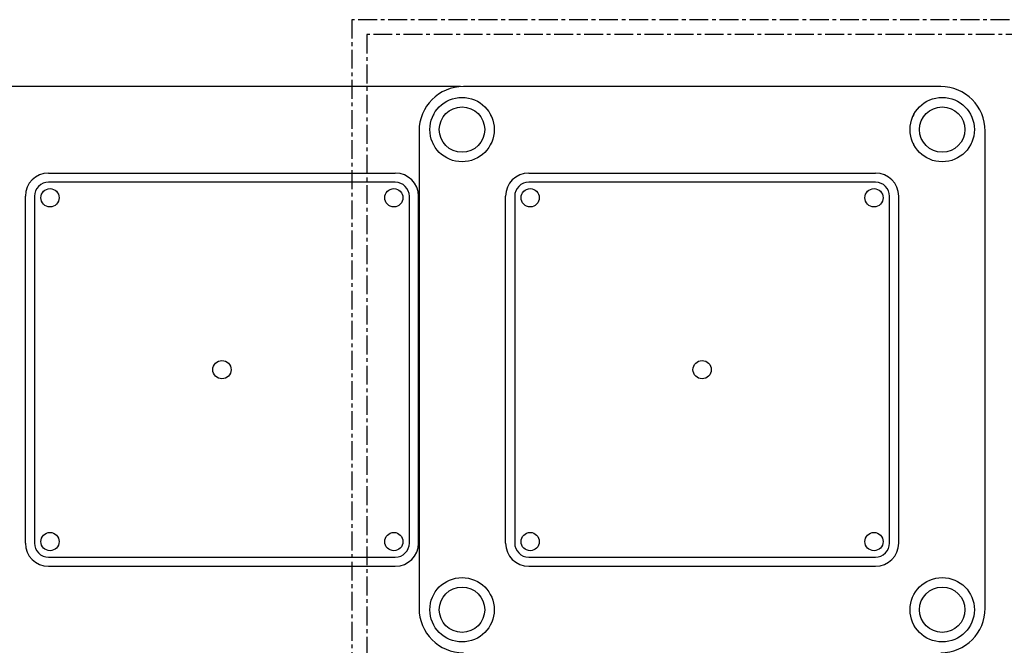
# Model space of a CAD drawing. Units: millimetres. Extents: x 125529 to 139052, y 6487 to 15494.
# Drawn here: x 131937 to 133598, y 10734 to 11790 of the extents above; entities that cross this region are included whole.
import ezdxf

# ---------------------------------------------------------------- set-up
doc = ezdxf.new("R2010")
doc.units = ezdxf.units.MM
doc.linetypes.add('CENTER', pattern=[50.8, 31.75, -6.35, 6.35, -6.35])
doc.layers.add('DEFAULT', color=7, linetype='Continuous')
doc.layers.add('DiKom', color=7, linetype='Continuous')

# ---------------------------------------------------------------- blocks, each defined once
blk = doc.blocks.new('KID-17802')
at = {"layer": 'DiKom'}
for p, q in [((132680.3, 11676.7), (131875.3, 11676.7)), ((133490.3, 11676.7), (132685.3, 11676.7)), ((132610.3, 11601.7), (132610.3, 11199.2)), ((133565.3, 10796.7), (133565.3, 11601.7)), ((131985.3, 11530.8), (132570.3, 11530.8)), ((132795.3, 11530.8), (133380.3, 11530.8)), ((132570.3, 11515.5), (131985.3, 11515.5)), ((133380.3, 11515.5), (132795.3, 11515.5)), ((131946.2, 10906.7), (131946.2, 11491.7)), ((131961.6, 11491.7), (131961.6, 10906.7)), ((132594, 10906.7), (132594, 11491.7)), ((132609.4, 10906.7), (132609.4, 11491.7)), ((132756.2, 10906.7), (132756.2, 11491.7)), ((132771.6, 11491.7), (132771.6, 10906.7)), ((133404, 10906.7), (133404, 11491.7)), ((133419.4, 10906.7), (133419.4, 11491.7)), ((132610.3, 11199.2), (132610.3, 10796.7)), ((131985.3, 10883), (132570.3, 10883)), ((132795.3, 10883), (133380.3, 10883)), ((131985.3, 10867.7), (132570.3, 10867.7)), ((132795.3, 10867.7), (133380.3, 10867.7))]:
    blk.add_line(p, q, dxfattribs=at)
at = {"layer": 'DiKom', "color": 0, "linetype": 'CENTER'}
for points in [[(133657, 10639.6), (133657, 11789.6), (132497, 11789.6), (132497, 10639.6)], [(133632, 10664.6), (133632, 11764.6), (132522, 11764.6), (132522, 10664.6)]]:
    blk.add_lwpolyline(points, close=True, dxfattribs=at)
at = {"layer": 'DiKom'}
for centre, radius in [((132682.8, 11604.2), 54.3), ((132682.8, 11604.2), 38.3), ((133492.8, 11604.2), 54.3), ((133492.8, 11604.2), 38.3), ((131987.8, 11489.2), 15.4), ((132567.8, 11489.2), 15.4), ((132797.8, 11489.2), 15.4), ((133377.8, 11489.2), 15.4), ((132277.8, 11199.2), 15.4), ((133087.8, 11199.2), 15.4), ((131987.8, 10909.2), 15.4), ((132567.8, 10909.2), 15.4), ((132797.8, 10909.2), 15.4), ((133377.8, 10909.2), 15.4), ((132682.8, 10794.2), 54.3), ((133492.8, 10794.2), 54.3), ((132682.8, 10794.2), 38.3), ((133492.8, 10794.2), 38.3)]:
    blk.add_circle(centre, radius, dxfattribs=at)
for centre, radius, start, end in [((132685.3, 11601.7), 75, 90, 180), ((133490.3, 11601.7), 75, 0, 90), ((132682, 11604.6), 53.5, 151.3623, 155.3145), ((132683.6, 11604.6), 53.5, 24.6855, 28.6377), ((133492, 11604.6), 53.5, 151.3623, 155.3145), ((132682, 11603.9), 53.5, 204.6854, 208.6379), ((132682, 11603.9), 53.5, 204.6855, 208.6377), ((132683.6, 11603.9), 53.5, 331.3623, 335.3145), ((132683.6, 11603.9), 53.5, 331.3621, 335.3146), ((133492, 11603.9), 53.5, 204.6854, 208.6379), ((133493.6, 11603.9), 53.5, 331.3623, 335.3145), ((131985.3, 11491.7), 39.1, 90, 180), ((132570.3, 11491.7), 39.1, 0, 90), ((132795.3, 11491.7), 39.1, 90, 180), ((133380.3, 11491.7), 39.1, 0, 90), ((131985.3, 11491.7), 23.7, 89.9999, 180.0001), ((132570.3, 11491.7), 23.7, 0, 90), ((132795.3, 11491.7), 23.7, 89.9999, 180.0001), ((133380.3, 11491.7), 23.7, 0, 90), ((131985.3, 10906.7), 39.1, 180, 270), ((131985.3, 10906.7), 23.7, 180, 270), ((132570.3, 10906.7), 39.1, 270, 0), ((132570.3, 10906.7), 23.7, 269.9999, 0.0001), ((132795.3, 10906.7), 39.1, 180, 270), ((132795.3, 10906.7), 23.7, 180, 270), ((133380.3, 10906.7), 39.1, 270, 0), ((133380.3, 10906.7), 23.7, 269.9999, 0.0001), ((132685.3, 10796.7), 75, 180, 270), ((133490.3, 10796.7), 75, 270, 0)]:
    blk.add_arc(centre, radius, start, end, dxfattribs=at)

msp = doc.modelspace()

# ---------------------------------------------------------------- block references
at = {"layer": 'DEFAULT'}
msp.add_blockref('KID-17802', (0, 0), dxfattribs=at)

doc.saveas('drawing.dxf')
